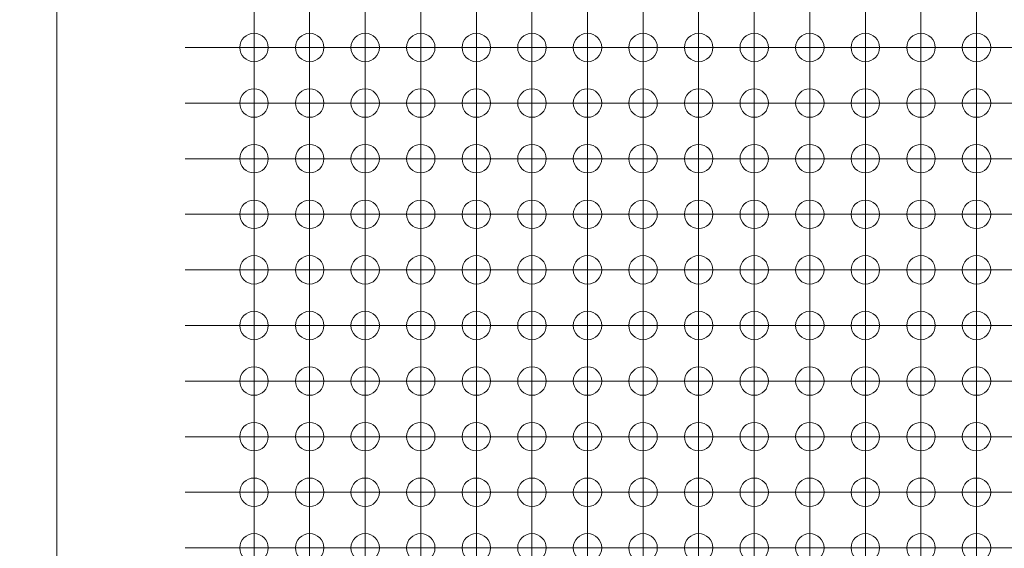
# Model space of a CAD drawing. Units: millimetres. Extents: x 5 to 432, y 3 to 276.
# Drawn here: x 27 to 50, y 64 to 76 of the extents above; entities that cross this region are included whole.
import ezdxf

# ---------------------------------------------------------------- set-up
doc = ezdxf.new("R2010")
doc.units = ezdxf.units.MM
doc.styles.add('SLDTEXTSTYLE0', font='TXT', dxfattribs={"width": 0.75})
doc.dimstyles.new('SLDDIMSTYLE3', dxfattribs={"dimtxt": 4, "dimasz": 6, "dimexe": 0, "dimexo": 0.0625, "dimgap": 1, "dimtad": 1, "dimlfac": 2, "dimrnd": 1e-09, "dimzin": 12, "dimdsep": 46, "dimtxsty": 'SLDTEXTSTYLE0', "dimsah": 1, "dimcen": 0.09, "dimadec": 0, "dimazin": 3, "dimtfac": 1, "dimtmove": 0, "dimatfit": 0, "dimfxl": 0, "dimfrac": 2, "dimtolj": 1, "dimtzin": 12, "dimarcsym": 0})

# ---------------------------------------------------------------- blocks, each defined once
blk = doc.blocks.new('_D_16')
at = {"color": 7, "linetype": 'Continuous', "lineweight": 0}
for p, q in [((14.999, 55.02), (14.999, 95)), ((7.836, 93.578), (7.836, 94.391)), ((7.836, 94.391), (14.186, 94.391)), ((14.186, 94.391), (14.186, 93.578)), ((7.836, 73.93), (7.836, 73.118)), ((14.186, 73.118), (14.186, 73.93)), ((7.836, 73.118), (14.186, 73.118)), ((30.66, 55.02), (13.999, 55.02)), ((14.999, 55.02), (14.999, 52.52)), ((27.16, 52.52), (13.999, 52.52)), ((14.999, 52.52), (14.999, 40.52))]:
    blk.add_line(p, q, dxfattribs=at)
for points in [[(14.999, 55.02), (15.899, 61.02), (14.099, 61.02)], [(14.999, 52.52), (14.099, 46.52), (15.899, 46.52)]]:
    blk.add_solid(points, dxfattribs=at)
at = {"color": 7, "linetype": 'Continuous', "lineweight": 0, "char_height": 4, "attachment_point": 1, "rotation": 90, "style": 'SLDTEXTSTYLE0'}
for s, insert in [('0.197in', (9.03, 74.946)), ('5mm', (9.03, 59.553))]:
    blk.add_mtext(s, dxfattribs=dict(at, insert=insert))
blk = doc.blocks.new('SW_CENTERMARKSYMBOL_827')
at = {"color": 0, "linetype": 'Continuous', "lineweight": 0}
for p, q in [((-27.94, -2.54), (-27.94, -3.79)), ((-27.94, -3.81), (-27.94, -2.56)), ((-26.67, -2.54), (-26.67, -3.79)), ((-26.67, -3.81), (-26.67, -2.56)), ((-25.4, -2.54), (-25.4, -3.79)), ((-25.4, -3.81), (-25.4, -2.56)), ((-24.13, -2.54), (-24.13, -3.79)), ((-24.13, -3.81), (-24.13, -2.56)), ((-22.86, -2.54), (-22.86, -3.79)), ((-22.86, -3.81), (-22.86, -2.56)), ((-21.59, -2.54), (-21.59, -3.79)), ((-21.59, -3.81), (-21.59, -2.56)), ((-20.32, -2.54), (-20.32, -3.79)), ((-20.32, -3.81), (-20.32, -2.56)), ((-19.05, -2.54), (-19.05, -3.79)), ((-19.05, -3.81), (-19.05, -2.56)), ((-17.78, -2.54), (-17.78, -3.79)), ((-17.78, -3.81), (-17.78, -2.56)), ((-16.51, -2.54), (-16.51, -3.79)), ((-16.51, -3.81), (-16.51, -2.56)), ((-15.24, -2.54), (-15.24, -3.79)), ((-15.24, -3.81), (-15.24, -2.56)), ((-13.97, -2.54), (-13.97, -3.79)), ((-13.97, -3.81), (-13.97, -2.56)), ((-12.7, -2.54), (-12.7, -3.79)), ((-12.7, -3.81), (-12.7, -2.56)), ((-11.43, -2.54), (-11.43, -3.79)), ((-11.43, -3.81), (-11.43, -2.56)), ((-29.19, -3.81), (-29.515, -3.81)), ((-27.94, -3.81), (-29.19, -3.81)), ((-27.94, -3.81), (-27.94, -5.06)), ((-27.94, -3.81), (-26.69, -3.81)), ((-26.67, -3.81), (-27.92, -3.81)), ((-26.67, -3.81), (-26.67, -5.06)), ((-26.67, -3.81), (-25.42, -3.81)), ((-25.4, -3.81), (-26.65, -3.81)), ((-25.4, -3.81), (-25.4, -5.06)), ((-25.4, -3.81), (-24.15, -3.81)), ((-24.13, -3.81), (-25.38, -3.81)), ((-24.13, -3.81), (-24.13, -5.06)), ((-24.13, -3.81), (-22.88, -3.81)), ((-22.86, -3.81), (-24.11, -3.81)), ((-22.86, -3.81), (-22.86, -5.06)), ((-22.86, -3.81), (-21.61, -3.81)), ((-21.59, -3.81), (-22.84, -3.81)), ((-21.59, -3.81), (-21.59, -5.06)), ((-21.59, -3.81), (-20.34, -3.81)), ((-20.32, -3.81), (-21.57, -3.81)), ((-20.32, -3.81), (-20.32, -5.06)), ((-20.32, -3.81), (-19.07, -3.81)), ((-19.05, -3.81), (-20.3, -3.81)), ((-19.05, -3.81), (-19.05, -5.06)), ((-19.05, -3.81), (-17.8, -3.81)), ((-17.78, -3.81), (-19.03, -3.81)), ((-17.78, -3.81), (-17.78, -5.06)), ((-17.78, -3.81), (-16.53, -3.81)), ((-16.51, -3.81), (-17.76, -3.81)), ((-16.51, -3.81), (-16.51, -5.06)), ((-16.51, -3.81), (-15.26, -3.81)), ((-15.24, -3.81), (-16.49, -3.81)), ((-15.24, -3.81), (-15.24, -5.06)), ((-15.24, -3.81), (-13.99, -3.81)), ((-13.97, -3.81), (-15.22, -3.81)), ((-13.97, -3.81), (-13.97, -5.06)), ((-13.97, -3.81), (-12.72, -3.81)), ((-12.7, -3.81), (-13.95, -3.81)), ((-12.7, -3.81), (-12.7, -5.06)), ((-12.7, -3.81), (-11.45, -3.81)), ((-11.43, -3.81), (-12.68, -3.81)), ((-11.43, -3.81), (-11.43, -5.06)), ((-11.43, -3.81), (-10.18, -3.81)), ((-10.16, -3.81), (-11.41, -3.81)), ((-27.94, -5.08), (-27.94, -3.83)), ((-26.67, -5.08), (-26.67, -3.83)), ((-25.4, -5.08), (-25.4, -3.83)), ((-24.13, -5.08), (-24.13, -3.83)), ((-22.86, -5.08), (-22.86, -3.83)), ((-21.59, -5.08), (-21.59, -3.83)), ((-20.32, -5.08), (-20.32, -3.83)), ((-19.05, -5.08), (-19.05, -3.83)), ((-17.78, -5.08), (-17.78, -3.83)), ((-16.51, -5.08), (-16.51, -3.83)), ((-15.24, -5.08), (-15.24, -3.83)), ((-13.97, -5.08), (-13.97, -3.83)), ((-12.7, -5.08), (-12.7, -3.83)), ((-11.43, -5.08), (-11.43, -3.83)), ((-29.19, -5.08), (-29.515, -5.08)), ((-27.94, -5.08), (-29.19, -5.08)), ((-27.94, -5.08), (-27.94, -6.33)), ((-27.94, -5.08), (-26.69, -5.08)), ((-27.94, -6.35), (-27.94, -5.1)), ((-26.67, -5.08), (-27.92, -5.08)), ((-26.67, -5.08), (-26.67, -6.33)), ((-26.67, -5.08), (-25.42, -5.08)), ((-26.67, -6.35), (-26.67, -5.1)), ((-25.4, -5.08), (-26.65, -5.08)), ((-25.4, -5.08), (-25.4, -6.33)), ((-25.4, -5.08), (-24.15, -5.08)), ((-25.4, -6.35), (-25.4, -5.1)), ((-24.13, -5.08), (-25.38, -5.08)), ((-24.13, -5.08), (-24.13, -6.33)), ((-24.13, -5.08), (-22.88, -5.08)), ((-24.13, -6.35), (-24.13, -5.1)), ((-22.86, -5.08), (-24.11, -5.08)), ((-22.86, -5.08), (-22.86, -6.33)), ((-22.86, -5.08), (-21.61, -5.08)), ((-22.86, -6.35), (-22.86, -5.1)), ((-21.59, -5.08), (-22.84, -5.08)), ((-21.59, -5.08), (-21.59, -6.33)), ((-21.59, -5.08), (-20.34, -5.08)), ((-21.59, -6.35), (-21.59, -5.1)), ((-20.32, -5.08), (-21.57, -5.08)), ((-20.32, -5.08), (-20.32, -6.33)), ((-20.32, -5.08), (-19.07, -5.08)), ((-20.32, -6.35), (-20.32, -5.1)), ((-19.05, -5.08), (-20.3, -5.08)), ((-19.05, -5.08), (-19.05, -6.33)), ((-19.05, -5.08), (-17.8, -5.08)), ((-19.05, -6.35), (-19.05, -5.1)), ((-17.78, -5.08), (-19.03, -5.08)), ((-17.78, -5.08), (-17.78, -6.33)), ((-17.78, -5.08), (-16.53, -5.08)), ((-17.78, -6.35), (-17.78, -5.1)), ((-16.51, -5.08), (-17.76, -5.08)), ((-16.51, -5.08), (-16.51, -6.33)), ((-16.51, -5.08), (-15.26, -5.08)), ((-16.51, -6.35), (-16.51, -5.1)), ((-15.24, -5.08), (-16.49, -5.08)), ((-15.24, -5.08), (-15.24, -6.33)), ((-15.24, -5.08), (-13.99, -5.08)), ((-15.24, -6.35), (-15.24, -5.1)), ((-13.97, -5.08), (-15.22, -5.08)), ((-13.97, -5.08), (-13.97, -6.33)), ((-13.97, -5.08), (-12.72, -5.08)), ((-13.97, -6.35), (-13.97, -5.1)), ((-12.7, -5.08), (-13.95, -5.08)), ((-12.7, -5.08), (-12.7, -6.33)), ((-12.7, -5.08), (-11.45, -5.08)), ((-12.7, -6.35), (-12.7, -5.1)), ((-11.43, -5.08), (-12.68, -5.08)), ((-11.43, -5.08), (-11.43, -6.33)), ((-11.43, -5.08), (-10.18, -5.08)), ((-11.43, -6.35), (-11.43, -5.1)), ((-10.16, -5.08), (-11.41, -5.08)), ((-29.19, -6.35), (-29.515, -6.35)), ((-27.94, -6.35), (-29.19, -6.35)), ((-27.94, -6.35), (-27.94, -7.6)), ((-27.94, -6.35), (-26.69, -6.35)), ((-27.94, -7.62), (-27.94, -6.37)), ((-26.67, -6.35), (-27.92, -6.35)), ((-26.67, -6.35), (-26.67, -7.6)), ((-26.67, -6.35), (-25.42, -6.35)), ((-26.67, -7.62), (-26.67, -6.37)), ((-25.4, -6.35), (-26.65, -6.35)), ((-25.4, -6.35), (-25.4, -7.6)), ((-25.4, -6.35), (-24.15, -6.35)), ((-25.4, -7.62), (-25.4, -6.37)), ((-24.13, -6.35), (-25.38, -6.35)), ((-24.13, -6.35), (-24.13, -7.6)), ((-24.13, -6.35), (-22.88, -6.35)), ((-24.13, -7.62), (-24.13, -6.37)), ((-22.86, -6.35), (-24.11, -6.35)), ((-22.86, -6.35), (-22.86, -7.6)), ((-22.86, -6.35), (-21.61, -6.35)), ((-22.86, -7.62), (-22.86, -6.37)), ((-21.59, -6.35), (-22.84, -6.35)), ((-21.59, -6.35), (-21.59, -7.6)), ((-21.59, -6.35), (-20.34, -6.35)), ((-21.59, -7.62), (-21.59, -6.37)), ((-20.32, -6.35), (-21.57, -6.35)), ((-20.32, -6.35), (-20.32, -7.6)), ((-20.32, -6.35), (-19.07, -6.35)), ((-20.32, -7.62), (-20.32, -6.37)), ((-19.05, -6.35), (-20.3, -6.35)), ((-19.05, -6.35), (-19.05, -7.6)), ((-19.05, -6.35), (-17.8, -6.35)), ((-19.05, -7.62), (-19.05, -6.37)), ((-17.78, -6.35), (-19.03, -6.35)), ((-17.78, -6.35), (-17.78, -7.6)), ((-17.78, -6.35), (-16.53, -6.35)), ((-17.78, -7.62), (-17.78, -6.37)), ((-16.51, -6.35), (-17.76, -6.35)), ((-16.51, -6.35), (-16.51, -7.6)), ((-16.51, -6.35), (-15.26, -6.35)), ((-16.51, -7.62), (-16.51, -6.37)), ((-15.24, -6.35), (-16.49, -6.35)), ((-15.24, -6.35), (-15.24, -7.6)), ((-15.24, -6.35), (-13.99, -6.35)), ((-15.24, -7.62), (-15.24, -6.37)), ((-13.97, -6.35), (-15.22, -6.35)), ((-13.97, -6.35), (-13.97, -7.6)), ((-13.97, -6.35), (-12.72, -6.35)), ((-13.97, -7.62), (-13.97, -6.37)), ((-12.7, -6.35), (-13.95, -6.35)), ((-12.7, -6.35), (-12.7, -7.6)), ((-12.7, -6.35), (-11.45, -6.35)), ((-12.7, -7.62), (-12.7, -6.37)), ((-11.43, -6.35), (-12.68, -6.35)), ((-11.43, -6.35), (-11.43, -7.6)), ((-11.43, -6.35), (-10.18, -6.35)), ((-11.43, -7.62), (-11.43, -6.37)), ((-10.16, -6.35), (-11.41, -6.35)), ((-29.19, -7.62), (-29.515, -7.62)), ((-27.94, -7.62), (-29.19, -7.62)), ((-27.94, -7.62), (-27.94, -8.87)), ((-27.94, -7.62), (-26.69, -7.62)), ((-27.94, -8.89), (-27.94, -7.64)), ((-26.67, -7.62), (-27.92, -7.62)), ((-26.67, -7.62), (-26.67, -8.87)), ((-26.67, -7.62), (-25.42, -7.62)), ((-26.67, -8.89), (-26.67, -7.64)), ((-25.4, -7.62), (-26.65, -7.62)), ((-25.4, -7.62), (-25.4, -8.87)), ((-25.4, -7.62), (-24.15, -7.62)), ((-25.4, -8.89), (-25.4, -7.64)), ((-24.13, -7.62), (-25.38, -7.62)), ((-24.13, -7.62), (-24.13, -8.87)), ((-24.13, -7.62), (-22.88, -7.62)), ((-24.13, -8.89), (-24.13, -7.64)), ((-22.86, -7.62), (-24.11, -7.62)), ((-22.86, -7.62), (-22.86, -8.87)), ((-22.86, -7.62), (-21.61, -7.62)), ((-22.86, -8.89), (-22.86, -7.64)), ((-21.59, -7.62), (-22.84, -7.62)), ((-21.59, -7.62), (-21.59, -8.87)), ((-21.59, -7.62), (-20.34, -7.62)), ((-21.59, -8.89), (-21.59, -7.64)), ((-20.32, -7.62), (-21.57, -7.62)), ((-20.32, -7.62), (-20.32, -8.87)), ((-20.32, -7.62), (-19.07, -7.62)), ((-20.32, -8.89), (-20.32, -7.64)), ((-19.05, -7.62), (-20.3, -7.62)), ((-19.05, -7.62), (-19.05, -8.87)), ((-19.05, -7.62), (-17.8, -7.62)), ((-19.05, -8.89), (-19.05, -7.64)), ((-17.78, -7.62), (-19.03, -7.62)), ((-17.78, -7.62), (-17.78, -8.87)), ((-17.78, -7.62), (-16.53, -7.62)), ((-17.78, -8.89), (-17.78, -7.64)), ((-16.51, -7.62), (-17.76, -7.62)), ((-16.51, -7.62), (-16.51, -8.87)), ((-16.51, -7.62), (-15.26, -7.62)), ((-16.51, -8.89), (-16.51, -7.64)), ((-15.24, -7.62), (-16.49, -7.62)), ((-15.24, -7.62), (-15.24, -8.87)), ((-15.24, -7.62), (-13.99, -7.62)), ((-15.24, -8.89), (-15.24, -7.64)), ((-13.97, -7.62), (-15.22, -7.62)), ((-13.97, -7.62), (-13.97, -8.87)), ((-13.97, -7.62), (-12.72, -7.62)), ((-13.97, -8.89), (-13.97, -7.64)), ((-12.7, -7.62), (-13.95, -7.62)), ((-12.7, -7.62), (-12.7, -8.87)), ((-12.7, -7.62), (-11.45, -7.62)), ((-12.7, -8.89), (-12.7, -7.64)), ((-11.43, -7.62), (-12.68, -7.62)), ((-11.43, -7.62), (-11.43, -8.87)), ((-11.43, -7.62), (-10.18, -7.62)), ((-11.43, -8.89), (-11.43, -7.64)), ((-10.16, -7.62), (-11.41, -7.62)), ((-29.19, -8.89), (-29.515, -8.89)), ((-27.94, -8.89), (-29.19, -8.89)), ((-27.94, -8.89), (-27.94, -10.14)), ((-27.94, -8.89), (-26.69, -8.89)), ((-27.94, -10.16), (-27.94, -8.91)), ((-26.67, -8.89), (-27.92, -8.89)), ((-26.67, -8.89), (-26.67, -10.14)), ((-26.67, -8.89), (-25.42, -8.89)), ((-26.67, -10.16), (-26.67, -8.91)), ((-25.4, -8.89), (-26.65, -8.89)), ((-25.4, -8.89), (-25.4, -10.14)), ((-25.4, -8.89), (-24.15, -8.89)), ((-25.4, -10.16), (-25.4, -8.91)), ((-24.13, -8.89), (-25.38, -8.89)), ((-24.13, -8.89), (-24.13, -10.14)), ((-24.13, -8.89), (-22.88, -8.89)), ((-24.13, -10.16), (-24.13, -8.91)), ((-22.86, -8.89), (-24.11, -8.89)), ((-22.86, -8.89), (-22.86, -10.14)), ((-22.86, -8.89), (-21.61, -8.89)), ((-22.86, -10.16), (-22.86, -8.91)), ((-21.59, -8.89), (-22.84, -8.89)), ((-21.59, -8.89), (-21.59, -10.14)), ((-21.59, -8.89), (-20.34, -8.89)), ((-21.59, -10.16), (-21.59, -8.91)), ((-20.32, -8.89), (-21.57, -8.89)), ((-20.32, -8.89), (-20.32, -10.14)), ((-20.32, -8.89), (-19.07, -8.89)), ((-20.32, -10.16), (-20.32, -8.91)), ((-19.05, -8.89), (-20.3, -8.89)), ((-19.05, -8.89), (-19.05, -10.14)), ((-19.05, -8.89), (-17.8, -8.89)), ((-19.05, -10.16), (-19.05, -8.91)), ((-17.78, -8.89), (-19.03, -8.89)), ((-17.78, -8.89), (-17.78, -10.14)), ((-17.78, -8.89), (-16.53, -8.89)), ((-17.78, -10.16), (-17.78, -8.91)), ((-16.51, -8.89), (-17.76, -8.89)), ((-16.51, -8.89), (-16.51, -10.14)), ((-16.51, -8.89), (-15.26, -8.89)), ((-16.51, -10.16), (-16.51, -8.91)), ((-15.24, -8.89), (-16.49, -8.89)), ((-15.24, -8.89), (-15.24, -10.14)), ((-15.24, -8.89), (-13.99, -8.89)), ((-15.24, -10.16), (-15.24, -8.91)), ((-13.97, -8.89), (-15.22, -8.89)), ((-13.97, -8.89), (-13.97, -10.14)), ((-13.97, -8.89), (-12.72, -8.89)), ((-13.97, -10.16), (-13.97, -8.91)), ((-12.7, -8.89), (-13.95, -8.89)), ((-12.7, -8.89), (-12.7, -10.14)), ((-12.7, -8.89), (-11.45, -8.89)), ((-12.7, -10.16), (-12.7, -8.91)), ((-11.43, -8.89), (-12.68, -8.89)), ((-11.43, -8.89), (-11.43, -10.14)), ((-11.43, -8.89), (-10.18, -8.89)), ((-11.43, -10.16), (-11.43, -8.91)), ((-10.16, -8.89), (-11.41, -8.89)), ((-29.19, -10.16), (-29.515, -10.16)), ((-27.94, -10.16), (-29.19, -10.16)), ((-27.94, -10.16), (-27.94, -11.41)), ((-27.94, -10.16), (-26.69, -10.16)), ((-27.94, -11.43), (-27.94, -10.18)), ((-26.67, -10.16), (-27.92, -10.16)), ((-26.67, -10.16), (-26.67, -11.41)), ((-26.67, -10.16), (-25.42, -10.16)), ((-26.67, -11.43), (-26.67, -10.18)), ((-25.4, -10.16), (-26.65, -10.16)), ((-25.4, -10.16), (-25.4, -11.41)), ((-25.4, -10.16), (-24.15, -10.16)), ((-25.4, -11.43), (-25.4, -10.18)), ((-24.13, -10.16), (-25.38, -10.16)), ((-24.13, -10.16), (-24.13, -11.41)), ((-24.13, -10.16), (-22.88, -10.16)), ((-24.13, -11.43), (-24.13, -10.18)), ((-22.86, -10.16), (-24.11, -10.16)), ((-22.86, -10.16), (-22.86, -11.41)), ((-22.86, -10.16), (-21.61, -10.16)), ((-22.86, -11.43), (-22.86, -10.18)), ((-21.59, -10.16), (-22.84, -10.16)), ((-21.59, -10.16), (-21.59, -11.41)), ((-21.59, -10.16), (-20.34, -10.16)), ((-21.59, -11.43), (-21.59, -10.18)), ((-20.32, -10.16), (-21.57, -10.16)), ((-20.32, -10.16), (-20.32, -11.41)), ((-20.32, -10.16), (-19.07, -10.16)), ((-20.32, -11.43), (-20.32, -10.18)), ((-19.05, -10.16), (-20.3, -10.16)), ((-19.05, -10.16), (-19.05, -11.41)), ((-19.05, -10.16), (-17.8, -10.16)), ((-19.05, -11.43), (-19.05, -10.18)), ((-17.78, -10.16), (-19.03, -10.16)), ((-17.78, -10.16), (-17.78, -11.41)), ((-17.78, -10.16), (-16.53, -10.16)), ((-17.78, -11.43), (-17.78, -10.18)), ((-16.51, -10.16), (-17.76, -10.16)), ((-16.51, -10.16), (-16.51, -11.41)), ((-16.51, -10.16), (-15.26, -10.16)), ((-16.51, -11.43), (-16.51, -10.18)), ((-15.24, -10.16), (-16.49, -10.16)), ((-15.24, -10.16), (-15.24, -11.41)), ((-15.24, -10.16), (-13.99, -10.16)), ((-15.24, -11.43), (-15.24, -10.18)), ((-13.97, -10.16), (-15.22, -10.16)), ((-13.97, -10.16), (-13.97, -11.41)), ((-13.97, -10.16), (-12.72, -10.16)), ((-13.97, -11.43), (-13.97, -10.18)), ((-12.7, -10.16), (-13.95, -10.16)), ((-12.7, -10.16), (-12.7, -11.41)), ((-12.7, -10.16), (-11.45, -10.16)), ((-12.7, -11.43), (-12.7, -10.18)), ((-11.43, -10.16), (-12.68, -10.16)), ((-11.43, -10.16), (-11.43, -11.41)), ((-11.43, -10.16), (-10.18, -10.16)), ((-11.43, -11.43), (-11.43, -10.18)), ((-10.16, -10.16), (-11.41, -10.16)), ((-29.19, -11.43), (-29.515, -11.43)), ((-27.94, -11.43), (-29.19, -11.43)), ((-27.94, -11.43), (-27.94, -12.68)), ((-27.94, -11.43), (-26.69, -11.43)), ((-27.94, -12.7), (-27.94, -11.45)), ((-26.67, -11.43), (-27.92, -11.43)), ((-26.67, -11.43), (-26.67, -12.68)), ((-26.67, -11.43), (-25.42, -11.43)), ((-26.67, -12.7), (-26.67, -11.45)), ((-25.4, -11.43), (-26.65, -11.43)), ((-25.4, -11.43), (-25.4, -12.68)), ((-25.4, -11.43), (-24.15, -11.43)), ((-25.4, -12.7), (-25.4, -11.45)), ((-24.13, -11.43), (-25.38, -11.43)), ((-24.13, -11.43), (-24.13, -12.68)), ((-24.13, -11.43), (-22.88, -11.43)), ((-24.13, -12.7), (-24.13, -11.45)), ((-22.86, -11.43), (-24.11, -11.43)), ((-22.86, -11.43), (-22.86, -12.68)), ((-22.86, -11.43), (-21.61, -11.43)), ((-22.86, -12.7), (-22.86, -11.45)), ((-21.59, -11.43), (-22.84, -11.43)), ((-21.59, -11.43), (-21.59, -12.68)), ((-21.59, -11.43), (-20.34, -11.43)), ((-21.59, -12.7), (-21.59, -11.45)), ((-20.32, -11.43), (-21.57, -11.43)), ((-20.32, -11.43), (-20.32, -12.68)), ((-20.32, -11.43), (-19.07, -11.43)), ((-20.32, -12.7), (-20.32, -11.45)), ((-19.05, -11.43), (-20.3, -11.43)), ((-19.05, -11.43), (-19.05, -12.68)), ((-19.05, -11.43), (-17.8, -11.43)), ((-19.05, -12.7), (-19.05, -11.45)), ((-17.78, -11.43), (-19.03, -11.43)), ((-17.78, -11.43), (-17.78, -12.68)), ((-17.78, -11.43), (-16.53, -11.43)), ((-17.78, -12.7), (-17.78, -11.45)), ((-16.51, -11.43), (-17.76, -11.43)), ((-16.51, -11.43), (-16.51, -12.68)), ((-16.51, -11.43), (-15.26, -11.43)), ((-16.51, -12.7), (-16.51, -11.45)), ((-15.24, -11.43), (-16.49, -11.43)), ((-15.24, -11.43), (-15.24, -12.68)), ((-15.24, -11.43), (-13.99, -11.43)), ((-15.24, -12.7), (-15.24, -11.45)), ((-13.97, -11.43), (-15.22, -11.43)), ((-13.97, -11.43), (-13.97, -12.68)), ((-13.97, -11.43), (-12.72, -11.43)), ((-13.97, -12.7), (-13.97, -11.45)), ((-12.7, -11.43), (-13.95, -11.43)), ((-12.7, -11.43), (-12.7, -12.68)), ((-12.7, -11.43), (-11.45, -11.43)), ((-12.7, -12.7), (-12.7, -11.45)), ((-11.43, -11.43), (-12.68, -11.43)), ((-11.43, -11.43), (-11.43, -12.68)), ((-11.43, -11.43), (-10.18, -11.43)), ((-11.43, -12.7), (-11.43, -11.45)), ((-10.16, -11.43), (-11.41, -11.43)), ((-29.19, -12.7), (-29.515, -12.7)), ((-27.94, -12.7), (-29.19, -12.7)), ((-27.94, -12.7), (-27.94, -13.95)), ((-27.94, -12.7), (-26.69, -12.7)), ((-27.94, -13.97), (-27.94, -12.72)), ((-26.67, -12.7), (-27.92, -12.7)), ((-26.67, -12.7), (-26.67, -13.95)), ((-26.67, -12.7), (-25.42, -12.7)), ((-26.67, -13.97), (-26.67, -12.72)), ((-25.4, -12.7), (-26.65, -12.7)), ((-25.4, -12.7), (-25.4, -13.95)), ((-25.4, -12.7), (-24.15, -12.7)), ((-25.4, -13.97), (-25.4, -12.72)), ((-24.13, -12.7), (-25.38, -12.7)), ((-24.13, -12.7), (-24.13, -13.95)), ((-24.13, -12.7), (-22.88, -12.7)), ((-24.13, -13.97), (-24.13, -12.72)), ((-22.86, -12.7), (-24.11, -12.7)), ((-22.86, -12.7), (-22.86, -13.95)), ((-22.86, -12.7), (-21.61, -12.7)), ((-22.86, -13.97), (-22.86, -12.72)), ((-21.59, -12.7), (-22.84, -12.7)), ((-21.59, -12.7), (-21.59, -13.95)), ((-21.59, -12.7), (-20.34, -12.7)), ((-21.59, -13.97), (-21.59, -12.72)), ((-20.32, -12.7), (-21.57, -12.7)), ((-20.32, -12.7), (-20.32, -13.95)), ((-20.32, -12.7), (-19.07, -12.7)), ((-20.32, -13.97), (-20.32, -12.72)), ((-19.05, -12.7), (-20.3, -12.7)), ((-19.05, -12.7), (-19.05, -13.95)), ((-19.05, -12.7), (-17.8, -12.7)), ((-19.05, -13.97), (-19.05, -12.72)), ((-17.78, -12.7), (-19.03, -12.7)), ((-17.78, -12.7), (-17.78, -13.95)), ((-17.78, -12.7), (-16.53, -12.7)), ((-17.78, -13.97), (-17.78, -12.72)), ((-16.51, -12.7), (-17.76, -12.7)), ((-16.51, -12.7), (-16.51, -13.95)), ((-16.51, -12.7), (-15.26, -12.7)), ((-16.51, -13.97), (-16.51, -12.72)), ((-15.24, -12.7), (-16.49, -12.7)), ((-15.24, -12.7), (-15.24, -13.95)), ((-15.24, -12.7), (-13.99, -12.7)), ((-15.24, -13.97), (-15.24, -12.72)), ((-13.97, -12.7), (-15.22, -12.7)), ((-13.97, -12.7), (-13.97, -13.95)), ((-13.97, -12.7), (-12.72, -12.7)), ((-13.97, -13.97), (-13.97, -12.72)), ((-12.7, -12.7), (-13.95, -12.7)), ((-12.7, -12.7), (-12.7, -13.95)), ((-12.7, -12.7), (-11.45, -12.7)), ((-12.7, -13.97), (-12.7, -12.72)), ((-11.43, -12.7), (-12.68, -12.7)), ((-11.43, -12.7), (-11.43, -13.95)), ((-11.43, -12.7), (-10.18, -12.7)), ((-11.43, -13.97), (-11.43, -12.72)), ((-10.16, -12.7), (-11.41, -12.7)), ((-29.19, -13.97), (-29.515, -13.97)), ((-27.94, -13.97), (-29.19, -13.97)), ((-27.94, -13.97), (-27.94, -15.22)), ((-27.94, -13.97), (-26.69, -13.97)), ((-27.94, -15.24), (-27.94, -13.99)), ((-26.67, -13.97), (-27.92, -13.97)), ((-26.67, -13.97), (-26.67, -15.22)), ((-26.67, -13.97), (-25.42, -13.97)), ((-26.67, -15.24), (-26.67, -13.99)), ((-25.4, -13.97), (-26.65, -13.97)), ((-25.4, -13.97), (-25.4, -15.22)), ((-25.4, -13.97), (-24.15, -13.97)), ((-25.4, -15.24), (-25.4, -13.99)), ((-24.13, -13.97), (-25.38, -13.97)), ((-24.13, -13.97), (-24.13, -15.22)), ((-24.13, -13.97), (-22.88, -13.97)), ((-24.13, -15.24), (-24.13, -13.99)), ((-22.86, -13.97), (-24.11, -13.97)), ((-22.86, -13.97), (-22.86, -15.22)), ((-22.86, -13.97), (-21.61, -13.97)), ((-22.86, -15.24), (-22.86, -13.99)), ((-21.59, -13.97), (-22.84, -13.97)), ((-21.59, -13.97), (-21.59, -15.22)), ((-21.59, -13.97), (-20.34, -13.97)), ((-21.59, -15.24), (-21.59, -13.99)), ((-20.32, -13.97), (-21.57, -13.97)), ((-20.32, -13.97), (-20.32, -15.22)), ((-20.32, -13.97), (-19.07, -13.97)), ((-20.32, -15.24), (-20.32, -13.99)), ((-19.05, -13.97), (-20.3, -13.97)), ((-19.05, -13.97), (-19.05, -15.22)), ((-19.05, -13.97), (-17.8, -13.97)), ((-19.05, -15.24), (-19.05, -13.99)), ((-17.78, -13.97), (-19.03, -13.97)), ((-17.78, -13.97), (-17.78, -15.22)), ((-17.78, -13.97), (-16.53, -13.97)), ((-17.78, -15.24), (-17.78, -13.99)), ((-16.51, -13.97), (-17.76, -13.97)), ((-16.51, -13.97), (-16.51, -15.22)), ((-16.51, -13.97), (-15.26, -13.97)), ((-16.51, -15.24), (-16.51, -13.99)), ((-15.24, -13.97), (-16.49, -13.97)), ((-15.24, -13.97), (-15.24, -15.22)), ((-15.24, -13.97), (-13.99, -13.97)), ((-15.24, -15.24), (-15.24, -13.99)), ((-13.97, -13.97), (-15.22, -13.97)), ((-13.97, -13.97), (-13.97, -15.22)), ((-13.97, -13.97), (-12.72, -13.97)), ((-13.97, -15.24), (-13.97, -13.99)), ((-12.7, -13.97), (-13.95, -13.97)), ((-12.7, -13.97), (-12.7, -15.22)), ((-12.7, -13.97), (-11.45, -13.97)), ((-12.7, -15.24), (-12.7, -13.99)), ((-11.43, -13.97), (-12.68, -13.97)), ((-11.43, -13.97), (-11.43, -15.22)), ((-11.43, -13.97), (-10.18, -13.97)), ((-11.43, -15.24), (-11.43, -13.99)), ((-10.16, -13.97), (-11.41, -13.97)), ((-29.19, -15.24), (-29.515, -15.24)), ((-27.94, -15.24), (-29.19, -15.24)), ((-27.94, -15.24), (-27.94, -16.49)), ((-27.94, -15.24), (-26.69, -15.24)), ((-26.67, -15.24), (-27.92, -15.24)), ((-26.67, -15.24), (-26.67, -16.49)), ((-26.67, -15.24), (-25.42, -15.24)), ((-25.4, -15.24), (-26.65, -15.24)), ((-25.4, -15.24), (-25.4, -16.49)), ((-25.4, -15.24), (-24.15, -15.24)), ((-24.13, -15.24), (-25.38, -15.24)), ((-24.13, -15.24), (-24.13, -16.49)), ((-24.13, -15.24), (-22.88, -15.24)), ((-22.86, -15.24), (-24.11, -15.24)), ((-22.86, -15.24), (-22.86, -16.49)), ((-22.86, -15.24), (-21.61, -15.24)), ((-21.59, -15.24), (-22.84, -15.24)), ((-21.59, -15.24), (-21.59, -16.49)), ((-21.59, -15.24), (-20.34, -15.24)), ((-20.32, -15.24), (-21.57, -15.24)), ((-20.32, -15.24), (-20.32, -16.49)), ((-20.32, -15.24), (-19.07, -15.24)), ((-19.05, -15.24), (-20.3, -15.24)), ((-19.05, -15.24), (-19.05, -16.49)), ((-19.05, -15.24), (-17.8, -15.24)), ((-17.78, -15.24), (-19.03, -15.24)), ((-17.78, -15.24), (-17.78, -16.49)), ((-17.78, -15.24), (-16.53, -15.24)), ((-16.51, -15.24), (-17.76, -15.24)), ((-16.51, -15.24), (-16.51, -16.49)), ((-16.51, -15.24), (-15.26, -15.24)), ((-15.24, -15.24), (-16.49, -15.24)), ((-15.24, -15.24), (-15.24, -16.49)), ((-15.24, -15.24), (-13.99, -15.24)), ((-13.97, -15.24), (-15.22, -15.24)), ((-13.97, -15.24), (-13.97, -16.49)), ((-13.97, -15.24), (-12.72, -15.24)), ((-12.7, -15.24), (-13.95, -15.24)), ((-12.7, -15.24), (-12.7, -16.49)), ((-12.7, -15.24), (-11.45, -15.24)), ((-11.43, -15.24), (-12.68, -15.24)), ((-11.43, -15.24), (-11.43, -16.49)), ((-11.43, -15.24), (-10.18, -15.24)), ((-10.16, -15.24), (-11.41, -15.24))]:
    blk.add_line(p, q, dxfattribs=at)

msp = doc.modelspace()

# ---------------------------------------------------------------- linework, layer by layer
at = {"color": 7, "linetype": 'Continuous', "lineweight": 15}
msp.add_line((28.1596, 108.5197), (28.1596, 52.5197), dxfattribs=at)
for centre in [(32.6696, 75.4397), (33.9396, 75.4397), (35.2096, 75.4397), (36.4796, 75.4397), (37.7496, 75.4397), (39.0196, 75.4397), (40.2896, 75.4397), (41.5596, 75.4397), (42.8296, 75.4397), (44.0996, 75.4397), (45.3696, 75.4397), (46.6396, 75.4397), (47.9096, 75.4397), (49.1796, 75.4397), (32.6696, 74.1697), (33.9396, 74.1697), (35.2096, 74.1697), (36.4796, 74.1697), (37.7496, 74.1697), (39.0196, 74.1697), (40.2896, 74.1697), (41.5596, 74.1697), (42.8296, 74.1697), (44.0996, 74.1697), (45.3696, 74.1697), (46.6396, 74.1697), (47.9096, 74.1697), (49.1796, 74.1697), (32.6696, 72.8997), (33.9396, 72.8997), (35.2096, 72.8997), (36.4796, 72.8997), (37.7496, 72.8997), (39.0196, 72.8997), (40.2896, 72.8997), (41.5596, 72.8997), (42.8296, 72.8997), (44.0996, 72.8997), (45.3696, 72.8997), (46.6396, 72.8997), (47.9096, 72.8997), (49.1796, 72.8997), (32.6696, 71.6297), (33.9396, 71.6297), (35.2096, 71.6297), (36.4796, 71.6297), (37.7496, 71.6297), (39.0196, 71.6297), (40.2896, 71.6297), (41.5596, 71.6297), (42.8296, 71.6297), (44.0996, 71.6297), (45.3696, 71.6297), (46.6396, 71.6297), (47.9096, 71.6297), (49.1796, 71.6297), (32.6696, 70.3597), (33.9396, 70.3597), (35.2096, 70.3597), (36.4796, 70.3597), (37.7496, 70.3597), (39.0196, 70.3597), (40.2896, 70.3597), (41.5596, 70.3597), (42.8296, 70.3597), (44.0996, 70.3597), (45.3696, 70.3597), (46.6396, 70.3597), (47.9096, 70.3597), (49.1796, 70.3597), (32.6696, 69.0897), (33.9396, 69.0897), (35.2096, 69.0897), (36.4796, 69.0897), (37.7496, 69.0897), (39.0196, 69.0897), (40.2896, 69.0897), (41.5596, 69.0897), (42.8296, 69.0897), (44.0996, 69.0897), (45.3696, 69.0897), (46.6396, 69.0897), (47.9096, 69.0897), (49.1796, 69.0897), (32.6696, 67.8197), (33.9396, 67.8197), (35.2096, 67.8197), (36.4796, 67.8197), (37.7496, 67.8197), (39.0196, 67.8197), (40.2896, 67.8197), (41.5596, 67.8197), (42.8296, 67.8197), (44.0996, 67.8197), (45.3696, 67.8197), (46.6396, 67.8197), (47.9096, 67.8197), (49.1796, 67.8197), (32.6696, 66.5497), (33.9396, 66.5497), (35.2096, 66.5497), (36.4796, 66.5497), (37.7496, 66.5497), (39.0196, 66.5497), (40.2896, 66.5497), (41.5596, 66.5497), (42.8296, 66.5497), (44.0996, 66.5497), (45.3696, 66.5497), (46.6396, 66.5497), (47.9096, 66.5497), (49.1796, 66.5497), (32.6696, 65.2797), (33.9396, 65.2797), (35.2096, 65.2797), (36.4796, 65.2797), (37.7496, 65.2797), (39.0196, 65.2797), (40.2896, 65.2797), (41.5596, 65.2797), (42.8296, 65.2797), (44.0996, 65.2797), (45.3696, 65.2797), (46.6396, 65.2797), (47.9096, 65.2797), (49.1796, 65.2797), (32.6696, 64.0097), (33.9396, 64.0097), (35.2096, 64.0097), (36.4796, 64.0097), (37.7496, 64.0097), (39.0196, 64.0097), (40.2896, 64.0097), (41.5596, 64.0097), (42.8296, 64.0097), (44.0996, 64.0097), (45.3696, 64.0097), (46.6396, 64.0097), (47.9096, 64.0097), (49.1796, 64.0097)]:
    msp.add_circle(centre, 0.325, dxfattribs=at)

# ---------------------------------------------------------------- block references
at = {"color": 7, "linetype": 'Continuous', "lineweight": 0}
msp.add_blockref('SW_CENTERMARKSYMBOL_827', (60.6096, 79.2497), dxfattribs=at)

# ---------------------------------------------------------------- dimensions: what is measured, and where the dimension line sits
dim = msp.add_linear_dim(base=(14.9987, 52.5197), p1=(31.6596, 55.0197), p2=(28.1596, 52.5197), angle=90, dimstyle='SLDDIMSTYLE3', dxfattribs=at)
dim.commit()
dim.dimension.update_dxf_attribs({"geometry": '_D_16', "text_midpoint": (14.9987, 77.2764), "dimtype": 160})

doc.saveas('drawing.dxf')
